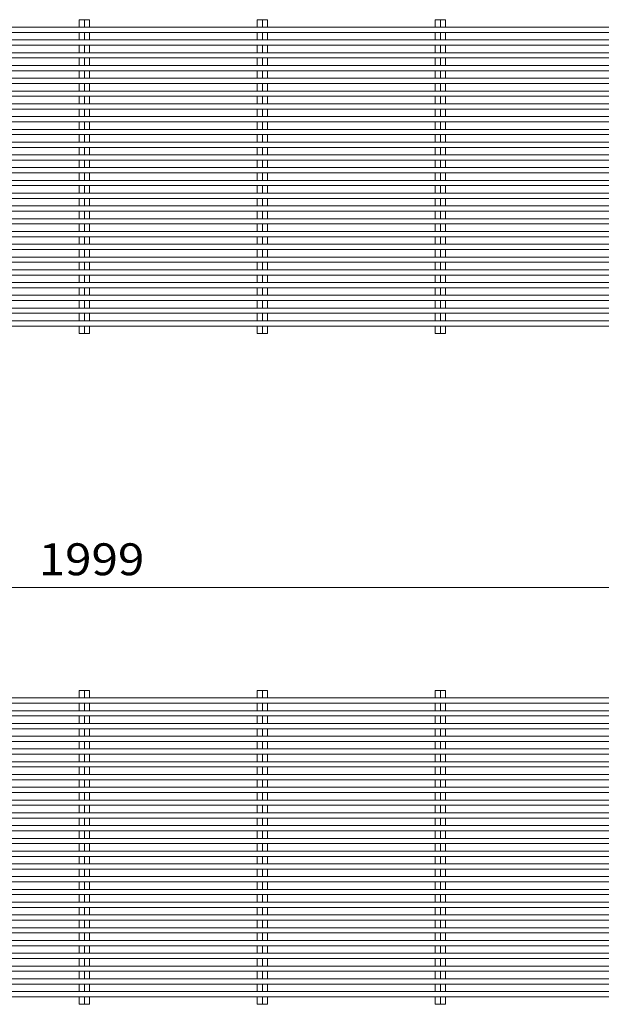
# Model space of a CAD drawing. Units: millimetres. Extents: x -2679 to 2701, y -1953 to 1872.
# Drawn here: x 1310 to 1865, y -46 to 895 of the extents above; entities that cross this region are included whole.
import ezdxf

# ---------------------------------------------------------------- set-up
doc = ezdxf.new("R2010")
doc.units = ezdxf.units.MM
doc.header["$LTSCALE"] = 10
doc.layers.add('C-2_蓋', color=7, linetype='Continuous')
doc.layers.add('C-4_寸法', color=7, linetype='Continuous')
doc.styles.add('ＭＳ ゴシック', font='txt', dxfattribs={"height": 1})

msp = doc.modelspace()

# ---------------------------------------------------------------- linework, layer by layer
at = {"layer": 'C-2_蓋', "color": 3, "linetype": 'Continuous', "lineweight": 9}
for p, q in [((1366.61, 894.64), (1376.51, 894.64)), ((1366.61, 887.44), (1366.61, 894.64)), ((1371.56, 894.64), (1371.56, 887.44)), ((1376.51, 887.44), (1376.51, 894.64)), ((1536.61, 894.64), (1546.51, 894.64)), ((1536.61, 887.44), (1536.61, 894.64)), ((1541.56, 894.64), (1541.56, 887.44)), ((1546.51, 887.44), (1546.51, 894.64)), ((1706.61, 894.64), (1716.51, 894.64)), ((1706.61, 887.44), (1706.61, 894.64)), ((1711.56, 894.64), (1711.56, 887.44)), ((1716.51, 887.44), (1716.51, 894.64)), ((366.06, 887.44), (2365.06, 887.44)), ((366.06, 882.44), (2365.06, 882.44)), ((2377.06, 875.24), (378.06, 875.24)), ((1366.61, 875.24), (1366.61, 882.44)), ((1371.56, 882.44), (1371.56, 875.24)), ((1376.51, 875.24), (1376.51, 882.44)), ((1536.61, 875.24), (1536.61, 882.44)), ((1541.56, 882.44), (1541.56, 875.24)), ((1546.51, 875.24), (1546.51, 882.44)), ((1706.61, 875.24), (1706.61, 882.44)), ((1711.56, 882.44), (1711.56, 875.24)), ((1716.51, 875.24), (1716.51, 882.44)), ((2377.06, 870.24), (378.06, 870.24)), ((1366.61, 863.04), (1366.61, 870.24)), ((1371.56, 870.24), (1371.56, 863.04)), ((1376.51, 863.04), (1376.51, 870.24)), ((1536.61, 863.04), (1536.61, 870.24)), ((1541.56, 870.24), (1541.56, 863.04)), ((1546.51, 863.04), (1546.51, 870.24)), ((1706.61, 863.04), (1706.61, 870.24)), ((1711.56, 870.24), (1711.56, 863.04)), ((1716.51, 863.04), (1716.51, 870.24)), ((366.06, 863.04), (2365.06, 863.04)), ((366.06, 858.04), (2365.06, 858.04)), ((1366.61, 850.84), (1366.61, 858.04)), ((1371.56, 858.04), (1371.56, 850.84)), ((1376.51, 850.84), (1376.51, 858.04)), ((1536.61, 850.84), (1536.61, 858.04)), ((1541.56, 858.04), (1541.56, 850.84)), ((1546.51, 850.84), (1546.51, 858.04)), ((1706.61, 850.84), (1706.61, 858.04)), ((1711.56, 858.04), (1711.56, 850.84)), ((1716.51, 850.84), (1716.51, 858.04)), ((2377.06, 850.84), (378.06, 850.84)), ((366.06, 838.64), (2365.06, 838.64)), ((2377.06, 845.84), (378.06, 845.84)), ((1366.61, 838.64), (1366.61, 845.84)), ((1371.56, 845.84), (1371.56, 838.64)), ((1376.51, 838.64), (1376.51, 845.84)), ((1536.61, 838.64), (1536.61, 845.84)), ((1541.56, 845.84), (1541.56, 838.64)), ((1546.51, 838.64), (1546.51, 845.84)), ((1706.61, 838.64), (1706.61, 845.84)), ((1711.56, 845.84), (1711.56, 838.64)), ((1716.51, 838.64), (1716.51, 845.84)), ((366.06, 833.64), (2365.06, 833.64)), ((1366.61, 826.44), (1366.61, 833.64)), ((1371.56, 833.64), (1371.56, 826.44)), ((1376.51, 826.44), (1376.51, 833.64)), ((1536.61, 826.44), (1536.61, 833.64)), ((1541.56, 833.64), (1541.56, 826.44)), ((1546.51, 826.44), (1546.51, 833.64)), ((1706.61, 826.44), (1706.61, 833.64)), ((1711.56, 833.64), (1711.56, 826.44)), ((1716.51, 826.44), (1716.51, 833.64)), ((2377.06, 826.44), (378.06, 826.44)), ((2377.06, 821.44), (378.06, 821.44)), ((1366.61, 814.24), (1366.61, 821.44)), ((1371.56, 821.44), (1371.56, 814.24)), ((1376.51, 814.24), (1376.51, 821.44)), ((1536.61, 814.24), (1536.61, 821.44)), ((1541.56, 821.44), (1541.56, 814.24)), ((1546.51, 814.24), (1546.51, 821.44)), ((1706.61, 814.24), (1706.61, 821.44)), ((1711.56, 821.44), (1711.56, 814.24)), ((1716.51, 814.24), (1716.51, 821.44)), ((366.06, 814.24), (2365.06, 814.24)), ((366.06, 809.24), (2365.06, 809.24)), ((1366.61, 802.04), (1366.61, 809.24)), ((1371.56, 809.24), (1371.56, 802.04)), ((1376.51, 802.04), (1376.51, 809.24)), ((1536.61, 802.04), (1536.61, 809.24)), ((1541.56, 809.24), (1541.56, 802.04)), ((1546.51, 802.04), (1546.51, 809.24)), ((1706.61, 802.04), (1706.61, 809.24)), ((1711.56, 809.24), (1711.56, 802.04)), ((1716.51, 802.04), (1716.51, 809.24)), ((2377.06, 802.04), (378.06, 802.04)), ((2377.06, 797.04), (378.06, 797.04)), ((1366.61, 789.84), (1366.61, 797.04)), ((1371.56, 797.04), (1371.56, 789.84)), ((1376.51, 789.84), (1376.51, 797.04)), ((1536.61, 789.84), (1536.61, 797.04)), ((1541.56, 797.04), (1541.56, 789.84)), ((1546.51, 789.84), (1546.51, 797.04)), ((1706.61, 789.84), (1706.61, 797.04)), ((1711.56, 797.04), (1711.56, 789.84)), ((1716.51, 789.84), (1716.51, 797.04)), ((366.06, 789.84), (2365.06, 789.84)), ((366.06, 784.84), (2365.06, 784.84)), ((1366.61, 777.64), (1366.61, 784.84)), ((1371.56, 784.84), (1371.56, 777.64)), ((1376.51, 777.64), (1376.51, 784.84)), ((1536.61, 777.64), (1536.61, 784.84)), ((1541.56, 784.84), (1541.56, 777.64)), ((1546.51, 777.64), (1546.51, 784.84)), ((1706.61, 777.64), (1706.61, 784.84)), ((1711.56, 784.84), (1711.56, 777.64)), ((1716.51, 777.64), (1716.51, 784.84)), ((2377.06, 777.64), (378.06, 777.64)), ((2377.06, 772.64), (378.06, 772.64)), ((1366.61, 765.44), (1366.61, 772.64)), ((1371.56, 772.64), (1371.56, 765.44)), ((1376.51, 765.44), (1376.51, 772.64)), ((1536.61, 765.44), (1536.61, 772.64)), ((1541.56, 772.64), (1541.56, 765.44)), ((1546.51, 765.44), (1546.51, 772.64)), ((1706.61, 765.44), (1706.61, 772.64)), ((1711.56, 772.64), (1711.56, 765.44)), ((1716.51, 765.44), (1716.51, 772.64)), ((366.06, 765.44), (2365.06, 765.44)), ((366.06, 760.44), (2365.06, 760.44)), ((2377.06, 753.24), (378.06, 753.24)), ((1366.61, 753.24), (1366.61, 760.44)), ((1371.56, 760.44), (1371.56, 753.24)), ((1376.51, 753.24), (1376.51, 760.44)), ((1536.61, 753.24), (1536.61, 760.44)), ((1541.56, 760.44), (1541.56, 753.24)), ((1546.51, 753.24), (1546.51, 760.44)), ((1706.61, 753.24), (1706.61, 760.44)), ((1711.56, 760.44), (1711.56, 753.24)), ((1716.51, 753.24), (1716.51, 760.44)), ((2377.06, 748.24), (378.06, 748.24)), ((1366.61, 741.04), (1366.61, 748.24)), ((1371.56, 748.24), (1371.56, 741.04)), ((1376.51, 741.04), (1376.51, 748.24)), ((1536.61, 741.04), (1536.61, 748.24)), ((1541.56, 748.24), (1541.56, 741.04)), ((1546.51, 741.04), (1546.51, 748.24)), ((1706.61, 741.04), (1706.61, 748.24)), ((1711.56, 748.24), (1711.56, 741.04)), ((1716.51, 741.04), (1716.51, 748.24)), ((366.06, 741.04), (2365.06, 741.04)), ((366.06, 736.04), (2365.06, 736.04)), ((1366.61, 728.84), (1366.61, 736.04)), ((1371.56, 736.04), (1371.56, 728.84)), ((1376.51, 728.84), (1376.51, 736.04)), ((1536.61, 728.84), (1536.61, 736.04)), ((1541.56, 736.04), (1541.56, 728.84)), ((1546.51, 728.84), (1546.51, 736.04)), ((1706.61, 728.84), (1706.61, 736.04)), ((1711.56, 736.04), (1711.56, 728.84)), ((1716.51, 728.84), (1716.51, 736.04)), ((2377.06, 728.84), (378.06, 728.84)), ((366.06, 716.64), (2365.06, 716.64)), ((2377.06, 723.84), (378.06, 723.84)), ((1366.61, 716.64), (1366.61, 723.84)), ((1371.56, 723.84), (1371.56, 716.64)), ((1376.51, 716.64), (1376.51, 723.84)), ((1536.61, 716.64), (1536.61, 723.84)), ((1541.56, 723.84), (1541.56, 716.64)), ((1546.51, 716.64), (1546.51, 723.84)), ((1706.61, 716.64), (1706.61, 723.84)), ((1711.56, 723.84), (1711.56, 716.64)), ((1716.51, 716.64), (1716.51, 723.84)), ((366.06, 711.64), (2365.06, 711.64)), ((1366.61, 704.44), (1366.61, 711.64)), ((1371.56, 711.64), (1371.56, 704.44)), ((1376.51, 704.44), (1376.51, 711.64)), ((1536.61, 704.44), (1536.61, 711.64)), ((1541.56, 711.64), (1541.56, 704.44)), ((1546.51, 704.44), (1546.51, 711.64)), ((1706.61, 704.44), (1706.61, 711.64)), ((1711.56, 711.64), (1711.56, 704.44)), ((1716.51, 704.44), (1716.51, 711.64)), ((2377.06, 704.44), (378.06, 704.44)), ((2377.06, 699.44), (378.06, 699.44)), ((1366.61, 692.24), (1366.61, 699.44)), ((1371.56, 699.44), (1371.56, 692.24)), ((1376.51, 692.24), (1376.51, 699.44)), ((1536.61, 692.24), (1536.61, 699.44)), ((1541.56, 699.44), (1541.56, 692.24)), ((1546.51, 692.24), (1546.51, 699.44)), ((1706.61, 692.24), (1706.61, 699.44)), ((1711.56, 699.44), (1711.56, 692.24)), ((1716.51, 692.24), (1716.51, 699.44)), ((366.06, 692.24), (2365.06, 692.24)), ((366.06, 687.24), (2365.06, 687.24)), ((1366.61, 680.04), (1366.61, 687.24)), ((1371.56, 687.24), (1371.56, 680.04)), ((1376.51, 680.04), (1376.51, 687.24)), ((1536.61, 680.04), (1536.61, 687.24)), ((1541.56, 687.24), (1541.56, 680.04)), ((1546.51, 680.04), (1546.51, 687.24)), ((1706.61, 680.04), (1706.61, 687.24)), ((1711.56, 687.24), (1711.56, 680.04)), ((1716.51, 680.04), (1716.51, 687.24)), ((2377.06, 680.04), (378.06, 680.04)), ((2377.06, 675.04), (378.06, 675.04)), ((1366.61, 667.84), (1366.61, 675.04)), ((1371.56, 675.04), (1371.56, 667.84)), ((1376.51, 667.84), (1376.51, 675.04)), ((1536.61, 667.84), (1536.61, 675.04)), ((1541.56, 675.04), (1541.56, 667.84)), ((1546.51, 667.84), (1546.51, 675.04)), ((1706.61, 667.84), (1706.61, 675.04)), ((1711.56, 675.04), (1711.56, 667.84)), ((1716.51, 667.84), (1716.51, 675.04)), ((366.06, 667.84), (2365.06, 667.84)), ((366.06, 662.84), (2365.06, 662.84)), ((1366.61, 655.64), (1366.61, 662.84)), ((1371.56, 662.84), (1371.56, 655.64)), ((1376.51, 655.64), (1376.51, 662.84)), ((1536.61, 655.64), (1536.61, 662.84)), ((1541.56, 662.84), (1541.56, 655.64)), ((1546.51, 655.64), (1546.51, 662.84)), ((1706.61, 655.64), (1706.61, 662.84)), ((1711.56, 662.84), (1711.56, 655.64)), ((1716.51, 655.64), (1716.51, 662.84)), ((2377.06, 655.64), (378.06, 655.64)), ((2377.06, 650.64), (378.06, 650.64)), ((1366.61, 643.44), (1366.61, 650.64)), ((1371.56, 650.64), (1371.56, 643.44)), ((1376.51, 643.44), (1376.51, 650.64)), ((1536.61, 643.44), (1536.61, 650.64)), ((1541.56, 650.64), (1541.56, 643.44)), ((1546.51, 643.44), (1546.51, 650.64)), ((1706.61, 643.44), (1706.61, 650.64)), ((1711.56, 650.64), (1711.56, 643.44)), ((1716.51, 643.44), (1716.51, 650.64)), ((366.06, 643.44), (2365.06, 643.44)), ((366.06, 638.44), (2365.06, 638.44)), ((2377.06, 631.24), (378.06, 631.24)), ((1366.61, 631.24), (1366.61, 638.44)), ((1371.56, 638.44), (1371.56, 631.24)), ((1376.51, 631.24), (1376.51, 638.44)), ((1536.61, 631.24), (1536.61, 638.44)), ((1541.56, 638.44), (1541.56, 631.24)), ((1546.51, 631.24), (1546.51, 638.44)), ((1706.61, 631.24), (1706.61, 638.44)), ((1711.56, 638.44), (1711.56, 631.24)), ((1716.51, 631.24), (1716.51, 638.44)), ((2377.06, 626.24), (378.06, 626.24)), ((1366.61, 619.04), (1366.61, 626.24)), ((1371.56, 626.24), (1371.56, 619.04)), ((1376.51, 619.04), (1376.51, 626.24)), ((1536.61, 619.04), (1536.61, 626.24)), ((1541.56, 626.24), (1541.56, 619.04)), ((1546.51, 619.04), (1546.51, 626.24)), ((1706.61, 619.04), (1706.61, 626.24)), ((1711.56, 626.24), (1711.56, 619.04)), ((1716.51, 619.04), (1716.51, 626.24)), ((366.06, 619.04), (2365.06, 619.04)), ((366.06, 614.04), (2365.06, 614.04)), ((1366.61, 606.84), (1366.61, 614.04)), ((1371.56, 614.04), (1371.56, 606.84)), ((1376.51, 606.84), (1376.51, 614.04)), ((1536.61, 606.84), (1536.61, 614.04)), ((1541.56, 614.04), (1541.56, 606.84)), ((1546.51, 606.84), (1546.51, 614.04)), ((1706.61, 606.84), (1706.61, 614.04)), ((1711.56, 614.04), (1711.56, 606.84)), ((1716.51, 606.84), (1716.51, 614.04)), ((2377.06, 606.84), (378.06, 606.84)), ((2377.06, 601.84), (378.06, 601.84)), ((1366.61, 594.64), (1366.61, 601.84)), ((1366.61, 594.64), (1376.51, 594.64)), ((1371.56, 601.84), (1371.56, 594.64)), ((1376.51, 594.64), (1376.51, 601.84)), ((1536.61, 594.64), (1536.61, 601.84)), ((1536.61, 594.64), (1546.51, 594.64)), ((1541.56, 601.84), (1541.56, 594.64)), ((1546.51, 594.64), (1546.51, 601.84)), ((1706.61, 594.64), (1706.61, 601.84)), ((1706.61, 594.64), (1716.51, 594.64)), ((1711.56, 601.84), (1711.56, 594.64)), ((1716.51, 594.64), (1716.51, 601.84)), ((372.06, 246.52), (2371.06, 246.52)), ((1366.61, 253.72), (1376.51, 253.72)), ((1366.61, 246.52), (1366.61, 253.72)), ((1371.56, 253.72), (1371.56, 246.52)), ((1376.51, 246.52), (1376.51, 253.72)), ((1536.61, 253.72), (1546.51, 253.72)), ((1536.61, 246.52), (1536.61, 253.72)), ((1541.56, 253.72), (1541.56, 246.52)), ((1546.51, 246.52), (1546.51, 253.72)), ((1706.61, 253.72), (1716.51, 253.72)), ((1706.61, 246.52), (1706.61, 253.72)), ((1711.56, 253.72), (1711.56, 246.52)), ((1716.51, 246.52), (1716.51, 253.72)), ((372.06, 241.52), (2371.06, 241.52)), ((1366.61, 234.32), (1366.61, 241.52)), ((1371.56, 241.52), (1371.56, 234.32)), ((1376.51, 234.32), (1376.51, 241.52)), ((1536.61, 234.32), (1536.61, 241.52)), ((1541.56, 241.52), (1541.56, 234.32)), ((1546.51, 234.32), (1546.51, 241.52)), ((1706.61, 234.32), (1706.61, 241.52)), ((1711.56, 241.52), (1711.56, 234.32)), ((1716.51, 234.32), (1716.51, 241.52)), ((372.06, 234.32), (2371.06, 234.32)), ((372.06, 229.32), (2371.06, 229.32)), ((1366.61, 222.12), (1366.61, 229.32)), ((1371.56, 229.32), (1371.56, 222.12)), ((1376.51, 222.12), (1376.51, 229.32)), ((1536.61, 222.12), (1536.61, 229.32)), ((1541.56, 229.32), (1541.56, 222.12)), ((1546.51, 222.12), (1546.51, 229.32)), ((1706.61, 222.12), (1706.61, 229.32)), ((1711.56, 229.32), (1711.56, 222.12)), ((1716.51, 222.12), (1716.51, 229.32)), ((372.06, 222.12), (2371.06, 222.12)), ((372.06, 217.12), (2371.06, 217.12)), ((1366.61, 209.92), (1366.61, 217.12)), ((1371.56, 217.12), (1371.56, 209.92)), ((1376.51, 209.92), (1376.51, 217.12)), ((1536.61, 209.92), (1536.61, 217.12)), ((1541.56, 217.12), (1541.56, 209.92)), ((1546.51, 209.92), (1546.51, 217.12)), ((1706.61, 209.92), (1706.61, 217.12)), ((1711.56, 217.12), (1711.56, 209.92)), ((1716.51, 209.92), (1716.51, 217.12)), ((372.06, 209.92), (2371.06, 209.92)), ((372.06, 204.92), (2371.06, 204.92)), ((372.06, 197.72), (2371.06, 197.72)), ((1366.61, 197.72), (1366.61, 204.92)), ((1371.56, 204.92), (1371.56, 197.72)), ((1376.51, 197.72), (1376.51, 204.92)), ((1536.61, 197.72), (1536.61, 204.92)), ((1541.56, 204.92), (1541.56, 197.72)), ((1546.51, 197.72), (1546.51, 204.92)), ((1706.61, 197.72), (1706.61, 204.92)), ((1711.56, 204.92), (1711.56, 197.72)), ((1716.51, 197.72), (1716.51, 204.92)), ((372.06, 192.72), (2371.06, 192.72)), ((1366.61, 185.52), (1366.61, 192.72)), ((1371.56, 192.72), (1371.56, 185.52)), ((1376.51, 185.52), (1376.51, 192.72)), ((1536.61, 185.52), (1536.61, 192.72)), ((1541.56, 192.72), (1541.56, 185.52)), ((1546.51, 185.52), (1546.51, 192.72)), ((1706.61, 185.52), (1706.61, 192.72)), ((1711.56, 192.72), (1711.56, 185.52)), ((1716.51, 185.52), (1716.51, 192.72)), ((372.06, 185.52), (2371.06, 185.52)), ((372.06, 180.52), (2371.06, 180.52)), ((1366.61, 173.32), (1366.61, 180.52)), ((1371.56, 180.52), (1371.56, 173.32)), ((1376.51, 173.32), (1376.51, 180.52)), ((1536.61, 173.32), (1536.61, 180.52)), ((1541.56, 180.52), (1541.56, 173.32)), ((1546.51, 173.32), (1546.51, 180.52)), ((1706.61, 173.32), (1706.61, 180.52)), ((1711.56, 180.52), (1711.56, 173.32)), ((1716.51, 173.32), (1716.51, 180.52)), ((372.06, 173.32), (2371.06, 173.32)), ((372.06, 168.32), (2371.06, 168.32)), ((372.06, 161.12), (2371.06, 161.12)), ((1366.61, 161.12), (1366.61, 168.32)), ((1371.56, 168.32), (1371.56, 161.12)), ((1376.51, 161.12), (1376.51, 168.32)), ((1536.61, 161.12), (1536.61, 168.32)), ((1541.56, 168.32), (1541.56, 161.12)), ((1546.51, 161.12), (1546.51, 168.32)), ((1706.61, 161.12), (1706.61, 168.32)), ((1711.56, 168.32), (1711.56, 161.12)), ((1716.51, 161.12), (1716.51, 168.32)), ((372.06, 156.12), (2371.06, 156.12)), ((1366.61, 148.92), (1366.61, 156.12)), ((1371.56, 156.12), (1371.56, 148.92)), ((1376.51, 148.92), (1376.51, 156.12)), ((1536.61, 148.92), (1536.61, 156.12)), ((1541.56, 156.12), (1541.56, 148.92)), ((1546.51, 148.92), (1546.51, 156.12)), ((1706.61, 148.92), (1706.61, 156.12)), ((1711.56, 156.12), (1711.56, 148.92)), ((1716.51, 148.92), (1716.51, 156.12)), ((372.06, 148.92), (2371.06, 148.92)), ((372.06, 143.92), (2371.06, 143.92)), ((1366.61, 136.72), (1366.61, 143.92)), ((1371.56, 143.92), (1371.56, 136.72)), ((1376.51, 136.72), (1376.51, 143.92)), ((1536.61, 136.72), (1536.61, 143.92)), ((1541.56, 143.92), (1541.56, 136.72)), ((1546.51, 136.72), (1546.51, 143.92)), ((1706.61, 136.72), (1706.61, 143.92)), ((1711.56, 143.92), (1711.56, 136.72)), ((1716.51, 136.72), (1716.51, 143.92)), ((372.06, 136.72), (2371.06, 136.72)), ((372.06, 131.72), (2371.06, 131.72)), ((372.06, 124.52), (2371.06, 124.52)), ((1366.61, 124.52), (1366.61, 131.72)), ((1371.56, 131.72), (1371.56, 124.52)), ((1376.51, 124.52), (1376.51, 131.72)), ((1536.61, 124.52), (1536.61, 131.72)), ((1541.56, 131.72), (1541.56, 124.52)), ((1546.51, 124.52), (1546.51, 131.72)), ((1706.61, 124.52), (1706.61, 131.72)), ((1711.56, 131.72), (1711.56, 124.52)), ((1716.51, 124.52), (1716.51, 131.72)), ((372.06, 119.52), (2371.06, 119.52)), ((1366.61, 112.32), (1366.61, 119.52)), ((1371.56, 119.52), (1371.56, 112.32)), ((1376.51, 112.32), (1376.51, 119.52)), ((1536.61, 112.32), (1536.61, 119.52)), ((1541.56, 119.52), (1541.56, 112.32)), ((1546.51, 112.32), (1546.51, 119.52)), ((1706.61, 112.32), (1706.61, 119.52)), ((1711.56, 119.52), (1711.56, 112.32)), ((1716.51, 112.32), (1716.51, 119.52)), ((372.06, 112.32), (2371.06, 112.32)), ((372.06, 107.32), (2371.06, 107.32)), ((1366.61, 100.12), (1366.61, 107.32)), ((1371.56, 107.32), (1371.56, 100.12)), ((1376.51, 100.12), (1376.51, 107.32)), ((1536.61, 100.12), (1536.61, 107.32)), ((1541.56, 107.32), (1541.56, 100.12)), ((1546.51, 100.12), (1546.51, 107.32)), ((1706.61, 100.12), (1706.61, 107.32)), ((1711.56, 107.32), (1711.56, 100.12)), ((1716.51, 100.12), (1716.51, 107.32)), ((372.06, 100.12), (2371.06, 100.12)), ((372.06, 95.12), (2371.06, 95.12)), ((1366.61, 87.92), (1366.61, 95.12)), ((1371.56, 95.12), (1371.56, 87.92)), ((1376.51, 87.92), (1376.51, 95.12)), ((1536.61, 87.92), (1536.61, 95.12)), ((1541.56, 95.12), (1541.56, 87.92)), ((1546.51, 87.92), (1546.51, 95.12)), ((1706.61, 87.92), (1706.61, 95.12)), ((1711.56, 95.12), (1711.56, 87.92)), ((1716.51, 87.92), (1716.51, 95.12)), ((372.06, 87.92), (2371.06, 87.92)), ((372.06, 82.92), (2371.06, 82.92)), ((372.06, 75.72), (2371.06, 75.72)), ((1366.61, 75.72), (1366.61, 82.92)), ((1371.56, 82.92), (1371.56, 75.72)), ((1376.51, 75.72), (1376.51, 82.92)), ((1536.61, 75.72), (1536.61, 82.92)), ((1541.56, 82.92), (1541.56, 75.72)), ((1546.51, 75.72), (1546.51, 82.92)), ((1706.61, 75.72), (1706.61, 82.92)), ((1711.56, 82.92), (1711.56, 75.72)), ((1716.51, 75.72), (1716.51, 82.92)), ((372.06, 70.72), (2371.06, 70.72)), ((1366.61, 63.52), (1366.61, 70.72)), ((1371.56, 70.72), (1371.56, 63.52)), ((1376.51, 63.52), (1376.51, 70.72)), ((1536.61, 63.52), (1536.61, 70.72)), ((1541.56, 70.72), (1541.56, 63.52)), ((1546.51, 63.52), (1546.51, 70.72)), ((1706.61, 63.52), (1706.61, 70.72)), ((1711.56, 70.72), (1711.56, 63.52)), ((1716.51, 63.52), (1716.51, 70.72)), ((372.06, 63.52), (2371.06, 63.52)), ((372.06, 58.52), (2371.06, 58.52)), ((1366.61, 51.32), (1366.61, 58.52)), ((1371.56, 58.52), (1371.56, 51.32)), ((1376.51, 51.32), (1376.51, 58.52)), ((1536.61, 51.32), (1536.61, 58.52)), ((1541.56, 58.52), (1541.56, 51.32)), ((1546.51, 51.32), (1546.51, 58.52)), ((1706.61, 51.32), (1706.61, 58.52)), ((1711.56, 58.52), (1711.56, 51.32)), ((1716.51, 51.32), (1716.51, 58.52)), ((372.06, 51.32), (2371.06, 51.32)), ((372.06, 46.32), (2371.06, 46.32)), ((372.06, 39.12), (2371.06, 39.12)), ((1366.61, 39.12), (1366.61, 46.32)), ((1371.56, 46.32), (1371.56, 39.12)), ((1376.51, 39.12), (1376.51, 46.32)), ((1536.61, 39.12), (1536.61, 46.32)), ((1541.56, 46.32), (1541.56, 39.12)), ((1546.51, 39.12), (1546.51, 46.32)), ((1706.61, 39.12), (1706.61, 46.32)), ((1711.56, 46.32), (1711.56, 39.12)), ((1716.51, 39.12), (1716.51, 46.32)), ((372.06, 34.12), (2371.06, 34.12)), ((1366.61, 26.92), (1366.61, 34.12)), ((1371.56, 34.12), (1371.56, 26.92)), ((1376.51, 26.92), (1376.51, 34.12)), ((1536.61, 26.92), (1536.61, 34.12)), ((1541.56, 34.12), (1541.56, 26.92)), ((1546.51, 26.92), (1546.51, 34.12)), ((1706.61, 26.92), (1706.61, 34.12)), ((1711.56, 34.12), (1711.56, 26.92)), ((1716.51, 26.92), (1716.51, 34.12)), ((372.06, 26.92), (2371.06, 26.92)), ((372.06, 21.92), (2371.06, 21.92)), ((1366.61, 14.72), (1366.61, 21.92)), ((1371.56, 21.92), (1371.56, 14.72)), ((1376.51, 14.72), (1376.51, 21.92)), ((1536.61, 14.72), (1536.61, 21.92)), ((1541.56, 21.92), (1541.56, 14.72)), ((1546.51, 14.72), (1546.51, 21.92)), ((1706.61, 14.72), (1706.61, 21.92)), ((1711.56, 21.92), (1711.56, 14.72)), ((1716.51, 14.72), (1716.51, 21.92)), ((372.06, 14.72), (2371.06, 14.72)), ((372.06, 9.72), (2371.06, 9.72)), ((1366.61, 2.52), (1366.61, 9.72)), ((1371.56, 9.72), (1371.56, 2.52)), ((1376.51, 2.52), (1376.51, 9.72)), ((1536.61, 2.52), (1536.61, 9.72)), ((1541.56, 9.72), (1541.56, 2.52)), ((1546.51, 2.52), (1546.51, 9.72)), ((1706.61, 2.52), (1706.61, 9.72)), ((1711.56, 9.72), (1711.56, 2.52)), ((1716.51, 2.52), (1716.51, 9.72)), ((372.06, 2.52), (2371.06, 2.52)), ((372.06, -2.48), (2371.06, -2.48)), ((1366.61, -9.68), (1366.61, -2.48)), ((1371.56, -2.48), (1371.56, -9.68)), ((1376.51, -9.68), (1376.51, -2.48)), ((1536.61, -9.68), (1536.61, -2.48)), ((1541.56, -2.48), (1541.56, -9.68)), ((1546.51, -9.68), (1546.51, -2.48)), ((1706.61, -9.68), (1706.61, -2.48)), ((1711.56, -2.48), (1711.56, -9.68)), ((1716.51, -9.68), (1716.51, -2.48)), ((372.06, -9.68), (2371.06, -9.68)), ((372.06, -14.68), (2371.06, -14.68)), ((1366.61, -21.88), (1366.61, -14.68)), ((1371.56, -14.68), (1371.56, -21.88)), ((1376.51, -21.88), (1376.51, -14.68)), ((1536.61, -21.88), (1536.61, -14.68)), ((1541.56, -14.68), (1541.56, -21.88)), ((1546.51, -21.88), (1546.51, -14.68)), ((1706.61, -21.88), (1706.61, -14.68)), ((1711.56, -14.68), (1711.56, -21.88)), ((1716.51, -21.88), (1716.51, -14.68)), ((372.06, -21.88), (2371.06, -21.88)), ((372.06, -26.88), (2371.06, -26.88)), ((1366.61, -34.08), (1366.61, -26.88)), ((1371.56, -26.88), (1371.56, -34.08)), ((1376.51, -34.08), (1376.51, -26.88)), ((1536.61, -34.08), (1536.61, -26.88)), ((1541.56, -26.88), (1541.56, -34.08)), ((1546.51, -34.08), (1546.51, -26.88)), ((1706.61, -34.08), (1706.61, -26.88)), ((1711.56, -26.88), (1711.56, -34.08)), ((1716.51, -34.08), (1716.51, -26.88)), ((372.06, -34.08), (2371.06, -34.08)), ((372.06, -39.08), (2371.06, -39.08)), ((1366.61, -46.28), (1366.61, -39.08)), ((1366.61, -46.28), (1376.51, -46.28)), ((1371.56, -39.08), (1371.56, -46.28)), ((1376.51, -46.28), (1376.51, -39.08)), ((1536.61, -46.28), (1536.61, -39.08)), ((1536.61, -46.28), (1546.51, -46.28)), ((1541.56, -39.08), (1541.56, -46.28)), ((1546.51, -46.28), (1546.51, -39.08)), ((1706.61, -46.28), (1706.61, -39.08)), ((1706.61, -46.28), (1716.51, -46.28)), ((1711.56, -39.08), (1711.56, -46.28)), ((1716.51, -46.28), (1716.51, -39.08))]:
    msp.add_line(p, q, dxfattribs=at)
at = {"layer": 'C-4_寸法', "color": 7, "linetype": 'Continuous', "lineweight": 9}
msp.add_line((372.06, 352.12), (2371.06, 352.12), dxfattribs=at)

# ---------------------------------------------------------------- texts
at = {"layer": 'C-4_寸法', "color": 2, "linetype": 'Continuous', "lineweight": 211, "style": 'ＭＳ ゴシック', "width": 1.09375}
msp.add_text('1999', height=30.48, dxfattribs=at).set_placement((1327.81, 363.76))

doc.saveas('drawing.dxf')
